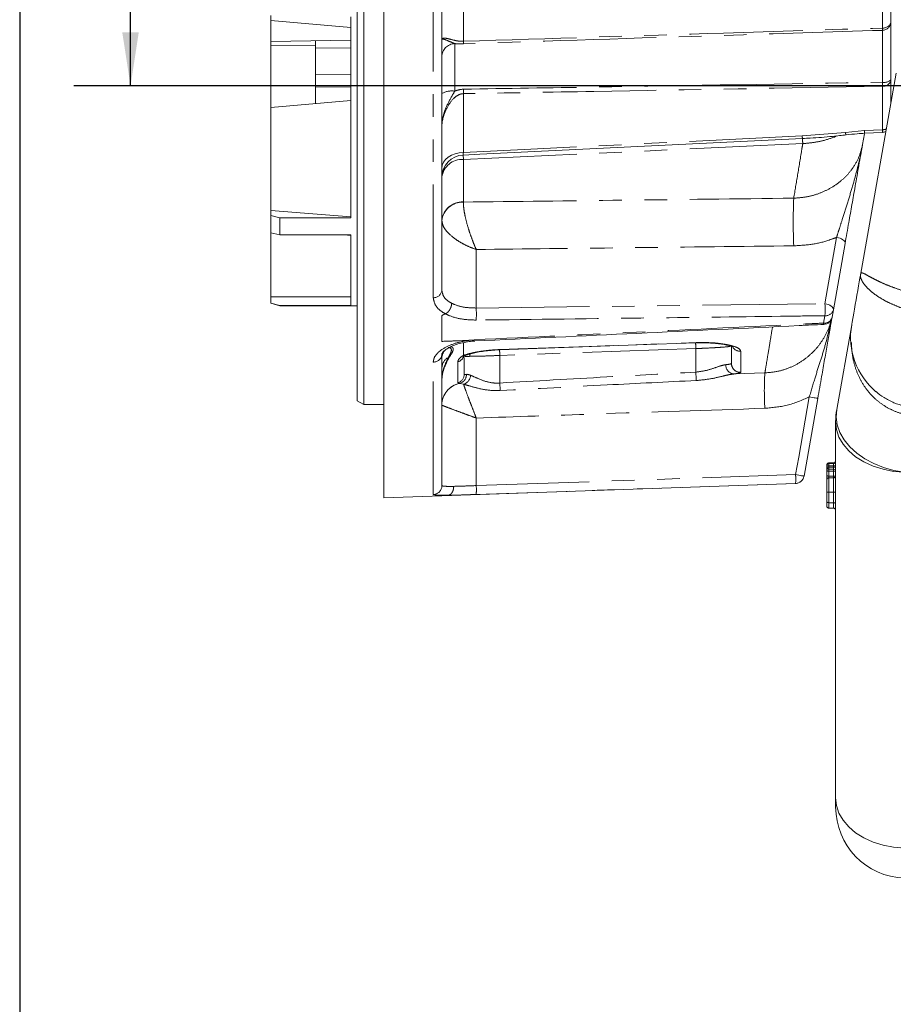
# Model space of a CAD drawing. Units: millimetres. Extents: x 7 to 835, y 10 to 581.
# Drawn here: x 7 to 56, y 117 to 172 of the extents above; entities that cross this region are included whole.
import ezdxf

# ---------------------------------------------------------------- set-up
doc = ezdxf.new("R2010")
doc.units = ezdxf.units.MM
doc.linetypes.add('PHANTOM', pattern=[12.7, 6.35, -1.27, 1.27, -1.27, 1.27, -1.27])
doc.layers.add('SLD-0', color=7, linetype='Continuous')
doc.styles.add('SLDTEXTSTYLE0', font='TXT', dxfattribs={"width": 0.605})
doc.dimstyles.new('SLDDIMSTYLE0', dxfattribs={"dimtxt": 3, "dimasz": 3, "dimexe": 0, "dimexo": 0.0625, "dimgap": 0.75, "dimtad": 0, "dimdec": 1, "dimlfac": 4, "dimrnd": 1e-09, "dimzin": 4, "dimdsep": 46, "dimtxsty": 'SLDTEXTSTYLE0', "dimsah": 1, "dimcen": 0.09, "dimadec": 0, "dimazin": 1, "dimtfac": 1, "dimtdec": 3, "dimtofl": 0, "dimtmove": 0, "dimatfit": 3, "dimfxl": 1, "dimfrac": 2, "dimtolj": 1, "dimtzin": 12, "dimarcsym": 0})
doc.dimstyles.new('SLDDIMSTYLE1', dxfattribs={"dimtxt": 3, "dimasz": 3, "dimexe": 0, "dimexo": 0.0625, "dimgap": 0.75, "dimtad": 0, "dimdec": 1, "dimlfac": 4, "dimrnd": 1e-09, "dimzin": 12, "dimdsep": 46, "dimtxsty": 'SLDTEXTSTYLE0', "dimsah": 1, "dimcen": 0.09, "dimadec": 0, "dimazin": 3, "dimtfac": 1, "dimtdec": 3, "dimtmove": 0, "dimatfit": 0, "dimfxl": 1, "dimfrac": 2, "dimtolj": 1, "dimtzin": 12, "dimarcsym": 0})

# ---------------------------------------------------------------- blocks, each defined once
blk = doc.blocks.new('_D_10')
at = {"layer": 'SLD-0'}
for p, q in [((27.126, 214.178), (10.044, 214.178)), ((13.219, 214.178), (13.219, 197.921)), ((13.219, 168.178), (13.219, 184.434)), ((61.018, 168.178), (10.044, 168.178))]:
    blk.add_line(p, q, dxfattribs=at)
for points in [[(13.219, 214.178), (12.757, 211.178), (13.68, 211.178)], [(13.219, 168.178), (13.68, 171.178), (12.757, 171.178)]]:
    blk.add_solid(points, dxfattribs=at)
at = {"layer": 'SLD-0', "insert": (11.652, 186.022), "char_height": 3, "attachment_point": 1, "rotation": 90, "style": 'SLDTEXTSTYLE0'}
blk.add_mtext('184.0', dxfattribs=at)
blk = doc.blocks.new('_D_13')
at = {"layer": 'SLD-0'}
for p, q in [((57.115, 177.751), (57.115, 109.681)), ((62.288, 166.908), (62.288, 109.681)), ((57.115, 112.856), (46.764, 112.856)), ((62.288, 112.856), (68.057, 112.856))]:
    blk.add_line(p, q, dxfattribs=at)
for points in [[(57.115, 112.856), (54.115, 113.318), (54.115, 112.395)], [(62.288, 112.856), (65.288, 112.395), (65.288, 113.318)]]:
    blk.add_solid(points, dxfattribs=at)
at = {"layer": 'SLD-0', "insert": (37.158, 114.423), "char_height": 3, "attachment_point": 1, "style": 'SLDTEXTSTYLE0'}
blk.add_mtext('20.7', dxfattribs=at)

msp = doc.modelspace()

# ---------------------------------------------------------------- linework, layer by layer
at = {"color": 7, "linetype": 'Continuous', "lineweight": 0}
for p, q in [((26.315498, 278.066637), (26.315498, 150.288762)), ((25.940497, 150.505268), (25.940497, 277.85013)), ((27.440499, 145.052703), (27.440499, 264.059232)), ((30.690498, 176.77048), (30.690498, 156.708201)), ((55.890498, 174.226554), (55.890498, 171.78219)), ((21.090499, 171.846175), (21.090499, 172.139855)), ((25.590497, 172.052444), (25.590497, 160.771606)), ((21.090499, 171.846175), (25.590497, 171.452475)), ((21.090499, 170.675622), (21.090499, 171.846175)), ((55.890498, 171.78219), (55.890498, 168.514156)), ((21.090499, 170.675622), (25.590497, 170.75417)), ((21.090499, 170.444631), (21.090499, 170.675622)), ((21.090499, 166.969182), (21.090499, 170.444631)), ((23.590497, 170.71926), (23.590497, 170.303152)), ((23.590497, 168.839329), (23.590497, 170.303152)), ((23.590497, 168.107418), (23.590497, 168.839329)), ((54.177447, 157.549204), (56.178111, 168.895533)), ((23.590497, 167.187904), (23.590497, 168.107418)), ((55.890498, 168.514156), (55.890498, 167.2644)), ((25.590497, 167.362881), (21.090499, 166.969182)), ((21.090499, 166.969182), (21.090499, 161.190832)), ((54.403281, 165.49327), (54.296614, 164.888331)), ((54.414715, 165.521377), (55.415161, 165.570786)), ((30.690498, 163.203993), (30.690498, 163.204001)), ((21.090499, 161.190832), (25.590497, 160.820594)), ((21.090499, 160.895409), (21.090499, 161.190832)), ((21.590496, 160.771606), (21.090499, 160.895409)), ((21.090499, 160.895409), (21.090499, 159.938702)), ((21.590496, 160.771606), (21.590496, 159.814896)), ((25.590497, 160.771606), (21.590496, 160.771606)), ((21.090499, 156.340839), (21.090499, 159.944949)), ((21.090499, 159.938702), (21.590496, 159.814896)), ((21.590496, 159.814896), (25.590497, 159.814896)), ((25.208927, 159.814896), (25.590497, 159.781513)), ((25.590497, 159.814896), (25.590497, 155.853593)), ((53.318249, 159.339753), (52.661456, 155.614892)), ((21.090499, 156.340839), (25.590497, 156.340839)), ((21.090499, 155.987599), (21.090499, 156.340839)), ((21.590496, 155.853593), (21.090499, 155.987599)), ((21.090499, 155.974173), (21.090499, 155.987599)), ((21.090499, 155.974173), (21.590496, 155.840201)), ((21.590496, 155.840201), (21.590496, 155.853593)), ((25.590497, 155.853593), (21.590496, 155.853593)), ((21.590496, 155.840201), (25.940497, 155.840201)), ((52.661456, 155.614892), (52.588777, 155.202707)), ((52.848767, 150.013888), (53.686872, 154.767015)), ((46.940498, 152.598595), (46.940498, 153.529884)), ((30.690498, 153.117513), (30.690498, 145.740548)), ((31.940498, 152.933916), (31.940498, 151.98555)), ((25.940497, 150.505268), (26.315498, 150.288762)), ((51.783198, 150.634044), (51.014302, 146.273421)), ((26.315498, 150.288762), (27.440499, 150.288762)), ((52.787998, 128.21144), (52.787998, 149.319293)), ((52.287998, 146.782638), (52.287998, 146.85315)), ((52.287998, 146.580824), (52.287998, 146.782638)), ((52.287998, 146.300943), (52.287998, 146.580824)), ((52.287998, 146.464878), (52.287998, 146.539205)), ((52.412998, 147.010201), (52.662998, 147.010201)), ((52.412998, 146.978149), (52.662998, 146.978149)), ((52.662998, 146.657632), (52.412998, 146.657632)), ((52.287998, 146.047921), (52.287998, 146.300943)), ((52.412998, 146.176869), (52.662998, 146.176869)), ((30.690498, 145.16619), (50.539356, 145.859332)), ((27.440499, 145.052703), (30.690498, 145.16619)), ((52.412998, 145.367572), (52.662998, 145.367572)), ((52.412998, 144.781636), (52.662998, 144.781636)), ((52.412998, 144.478151), (52.662998, 144.478151)), ((52.787998, 128.21144), (52.787998, 127.69919))]:
    msp.add_line(p, q, dxfattribs=at)
at = {"color": 8, "linetype": 'PHANTOM', "lineweight": 0}
for p, q in [((30.207948, 156.289147), (30.207948, 176.497714)), ((31.896873, 173.981754), (31.896873, 170.684149)), ((55.407948, 171.428849), (55.407948, 173.873214)), ((55.407948, 168.385358), (55.407948, 171.299377)), ((23.590497, 170.473067), (21.090499, 170.444631)), ((23.590497, 170.303152), (25.590497, 170.316511)), ((31.414324, 170.552412), (31.414324, 167.884239)), ((23.590497, 168.839329), (25.590497, 168.811807)), ((25.590497, 168.120777), (23.590497, 168.107418)), ((55.407948, 165.716839), (55.407948, 168.160816)), ((31.896873, 167.744411), (31.896873, 164.44681)), ((50.91359, 165.375066), (53.335472, 165.569892)), ((52.832586, 165.369799), (52.719194, 165.310194)), ((53.335472, 165.569892), (54.407502, 165.667431)), ((54.407502, 165.667431), (55.407948, 165.716839)), ((31.888408, 164.295507), (31.896873, 164.050618)), ((31.896873, 164.050618), (31.896873, 161.666626)), ((31.896873, 161.666626), (31.897075, 161.657309)), ((30.895191, 155.382623), (30.895502, 155.382754)), ((30.690498, 155.043704), (30.690498, 155.26103)), ((30.690498, 154.86201), (30.690498, 155.043704)), ((30.690498, 154.682925), (30.690498, 154.86201)), ((52.113178, 154.862826), (52.187109, 155.278353)), ((30.690498, 154.500028), (30.690498, 154.682925)), ((30.690498, 154.41198), (30.690498, 154.500028)), ((30.690498, 154.323054), (30.690498, 154.41198)), ((30.690498, 154.145078), (30.690498, 154.323054)), ((30.690498, 153.97269), (30.690498, 154.145078)), ((30.690498, 153.836851), (30.690498, 153.97269)), ((31.896873, 153.729936), (31.896873, 153.045663)), ((44.940498, 153.431629), (33.940499, 153.048286)), ((44.940498, 152.108101), (44.940498, 153.431629)), ((47.457947, 153.280662), (47.457947, 152.100091)), ((30.207948, 145.241523), (30.207948, 152.672277)), ((31.583355, 151.507535), (31.583355, 152.683323)), ((33.940499, 153.048286), (33.940499, 151.497574)), ((47.067635, 152.007857), (48.817742, 152.066221)), ((31.692536, 151.480661), (31.583355, 151.507535)), ((31.698615, 151.480676), (31.692536, 151.480661)), ((31.911443, 151.4304), (31.698615, 151.480676)), ((31.940498, 151.98555), (32.062781, 151.98498)), ((32.062781, 151.98498), (32.069529, 151.985762)), ((52.412998, 146.85315), (52.287998, 146.85315)), ((52.412998, 146.782638), (52.287998, 146.782638)), ((52.412998, 146.978149), (52.412998, 146.85315)), ((52.662998, 146.85315), (52.412998, 146.85315)), ((52.412998, 146.85315), (52.412998, 146.782638)), ((52.412998, 146.782638), (52.412998, 146.657632)), ((52.412998, 146.782638), (52.662998, 146.782638)), ((52.412998, 146.657632), (52.412998, 146.556729)), ((52.662998, 146.556729), (52.412998, 146.556729)), ((52.412998, 146.556729), (52.412998, 146.276848)), ((52.662998, 146.85315), (52.662998, 146.978149)), ((52.662998, 146.782638), (52.662998, 146.85315)), ((52.787998, 146.85315), (52.662998, 146.85315)), ((52.787998, 146.782638), (52.662998, 146.782638)), ((52.662998, 146.657632), (52.662998, 146.782638)), ((52.662998, 146.556729), (52.662998, 146.657632)), ((52.662998, 146.276848), (52.662998, 146.556729)), ((52.412998, 146.276848), (52.412998, 146.176869)), ((52.412998, 146.276848), (52.662998, 146.276848)), ((52.662998, 146.176869), (52.662998, 146.276848)), ((30.690498, 145.185003), (30.690498, 145.16619))]:
    msp.add_line(p, q, dxfattribs=at)
at = {"color": 8, "linetype": 'PHANTOM', "lineweight": 0, "flags": 128}
for points in [[(31.896873, 164.44681), (35.684555, 164.631633), (50.91359, 165.375066)], [(54.414714, 165.521385), (54.414715, 165.521377), (54.414241, 165.530959), (54.41284, 165.559334), (54.410564, 165.605412), (54.407502, 165.667431)], [(55.415161, 165.570786), (55.414688, 165.580367), (55.413286, 165.608739), (55.411011, 165.654821), (55.407948, 165.716839)], [(50.941958, 164.936957), (46.993855, 164.752775), (31.896873, 164.050618)], [(31.896873, 164.44681), (31.65931, 164.424693), (31.432076, 164.370933), (31.223527, 164.287498), (31.041323, 164.17746), (30.892159, 164.044862), (30.781518, 163.894573), (30.713464, 163.732117), (30.690498, 163.563465)], [(52.18713, 155.949199), (52.337994, 156.805271), (52.843571, 159.674109)], [(52.843571, 159.674109), (52.942664, 159.654082), (53.036973, 159.624738), (53.122634, 159.587273), (53.196138, 159.543229), (53.254474, 159.494409), (53.295254, 159.442806), (53.316807, 159.39054), (53.318249, 159.339753)], [(32.621254, 158.994806), (32.619833, 157.140193), (32.619215, 156.352629), (32.618701, 155.708791)], [(32.618701, 155.708791), (42.670112, 155.832799), (52.18713, 155.949199)], [(52.18713, 155.949199), (52.286171, 155.929146), (52.380419, 155.899791), (52.466017, 155.862325), (52.539462, 155.818289), (52.597747, 155.769484), (52.638489, 155.717903), (52.660019, 155.66566), (52.661456, 155.614892)], [(33.957948, 153.378812), (34.957322, 153.414038), (38.954821, 153.55494), (44.957948, 153.766548)], [(44.958076, 153.75139), (44.958146, 153.751546), (44.957948, 153.766548)], [(32.263719, 152.997953), (32.252758, 153.095344), (32.246071, 153.124904)], [(33.958101, 153.363691), (33.958144, 153.363918), (33.957948, 153.378812)], [(32.0575, 153.065128), (31.979804, 153.045645), (31.896873, 153.045663)], [(50.540118, 146.357083), (50.713662, 147.341908), (51.308562, 150.717781)], [(51.783198, 150.634044), (51.774166, 150.635646), (51.7474, 150.64037), (51.703881, 150.648051), (51.645205, 150.658408), (51.573527, 150.671051), (51.491474, 150.685528), (51.402059, 150.701293), (51.308562, 150.717781)], [(52.848767, 150.013888), (52.819937, 149.588817), (52.881222, 149.15763), (53.031229, 148.730115), (53.266554, 148.315982), (53.58185, 147.924633), (53.969958, 147.564956), (54.422063, 147.245118), (54.927899, 146.972382), (55.475978, 146.752947), (56.053853, 146.591799), (56.6484, 146.492587)], [(32.62136, 149.533586), (32.619611, 147.392334), (32.618851, 146.490523), (32.618207, 145.740913)], [(52.787998, 149.319293), (52.835085, 148.886585), (52.975236, 148.464063), (53.205151, 148.061672), (53.519418, 147.688897), (53.910639, 147.3545), (54.369602, 147.066364), (54.885501, 146.831268), (55.446192, 146.654749), (56.038473, 146.540964), (56.6484, 146.492587)], [(32.618207, 145.740913), (41.825156, 146.056929), (50.540118, 146.357083)], [(51.014302, 146.273421), (51.005282, 146.275015), (50.978547, 146.279739), (50.935077, 146.287413), (50.876467, 146.297762), (50.804862, 146.31039), (50.722888, 146.324852), (50.633549, 146.340603), (50.540118, 146.357083)], [(52.787998, 128.21144), (52.835085, 127.778733), (52.975236, 127.35621), (53.205151, 126.953827), (53.519418, 126.581044), (53.910639, 126.246655), (54.369602, 125.958519), (54.885501, 125.723423), (55.446192, 125.546904), (56.038473, 125.433111), (56.6484, 125.384734)]]:
    msp.add_lwpolyline(points, dxfattribs=at)
at = {"color": 7, "linetype": 'Continuous', "lineweight": 0, "flags": 128}
for points in [[(31.880642, 164.29962), (32.817067, 164.345303), (50.920526, 165.22905)], [(53.686877, 154.767042), (53.687541, 154.770808), (53.695077, 154.813548), (53.710768, 154.902538), (53.734122, 155.034983), (53.764404, 155.206719), (53.80066, 155.41234), (53.841752, 155.645383), (53.886386, 155.898513), (53.933159, 156.163776), (53.980599, 156.43282), (54.027214, 156.697193), (54.071539, 156.948568), (54.112179, 157.179048), (54.147855, 157.381383), (54.177447, 157.549204)], [(33.958104, 153.363699), (41.658106, 153.635012), (44.958106, 153.75133)]]:
    msp.add_lwpolyline(points, dxfattribs=at)
at = {"color": 8, "linetype": 'PHANTOM', "lineweight": 0}
for centre, radius, start, end in [((55.458166, 171.866442), 0.440465, 263.4533374, 348.9724321), ((55.399488, 171.790382), 0.491078, 270.9870368, 359.0440971), ((52.172054, 171.364113), 3.236541, 358.8539122, 1.1460878), ((31.434581, 169.808585), 0.744102, 91.5600503, 179.5931199), ((29.058968, 170.616211), 2.838719, 358.628628, 1.371372), ((55.516841, 168.945733), 0.570857, 259.0031685, 310.8858527), ((55.458166, 168.598409), 0.440465, 263.4533374, 348.9724321), ((45.279575, 168.273087), 10.128995, 359.364914, 0.635086), ((31.243417, 166.739595), 1.157333, 81.5079155, 118.5387431), ((21.593733, 167.870176), 10.303908, 359.300651, 0.699349), ((12.335007, 163.469192), 38.625632, 2.6113376, 2.8282492), ((53.676417, 165.593859), 0.341787, 184.0210701, 209.2441385), ((55.395181, 166.378245), 0.661529, 271.1057973, 290.3153631), ((13.406025, 163.015874), 37.585061, 2.9298327, 3.4383111), ((31.817938, 162.917856), 1.135509, 86.0138236, 173.1654206), ((31.838944, 160.514673), 1.153409, 87.1211414, 174.6833444), ((31.856965, 160.486809), 1.171187, 88.0374344, 174.5710568), ((82.716115, 160.5253), 32.307585, 177.6042604, 182.3471413), ((30.230657, 156.750357), 0.461769, 267.1811547, 354.762006), ((44.392496, 155.614025), 7.801837, 357.5341017, 2.4622393), ((24.927719, 155.370566), 7.698415, 357.4724819, 2.5180698), ((52.226866, 155.724878), 0.448292, 264.9119772, 345.7977555), ((52.151714, 155.311598), 0.450423, 265.0920574, 346.0099967), ((52.601673, 154.873901), 0.488621, 181.2987531, 189.8747868), ((-67.702862, 149.499773), 112.711961, 1.99911791, 2.16310942), ((31.42292, 152.869256), 0.732423, 140.0355984, 179.9350676), ((-79.910677, 149.072395), 113.920577, 2.00006037, 2.15995899), ((47.438513, 153.782388), 0.502102, 212.9460243, 272.2182614), ((30.218391, 153.145073), 0.472911, 268.7346907, 356.6590625), ((31.388022, 152.322033), 0.697577, 118.3490809, 179.297731), ((31.446556, 153.159697), 0.495627, 286.0222597, 338.9423195), ((47.439951, 152.59922), 0.499453, 180.0717761, 272.0649256), ((-25.107388, 148.372344), 70.147431, 2.66998754, 3.05277597), ((47.113147, 152.492128), 0.486405, 175.4902425, 264.6310436), ((64.411099, 151.063223), 15.625582, 176.3196847, 183.6042504), ((31.939061, 150.256677), 1.248564, 101.3877239, 179.9677515), ((31.941422, 150.254057), 1.25042, 101.1968181, 179.8890398), ((31.44153, 151.985924), 0.498969, 286.5132287, 359.9570218), ((31.572653, 151.95674), 0.490941, 284.1339448, 3.2975608), ((31.579288, 151.95704), 0.491082, 284.0630164, 3.3529682), ((31.746506, 151.960104), 0.554789, 287.2953443, 357.4798271), ((-38.062646, 147.18919), 72.131928, 3.09097834, 3.42427069), ((52.382907, 146.736908), 0.182675, 238.6976866, 279.4810881), ((52.693094, 146.376574), 0.182651, 58.6949153, 99.4839388), ((47.064046, 146.114448), 3.484529, 355.8215449, 3.9928585), ((50.521899, 146.360252), 0.500001, 271.9959508, 349.999223), ((52.382902, 146.457), 0.182649, 238.6946607, 279.484114), ((52.685033, 145.994797), 0.282911, 70.4712843, 94.4672001), ((30.190864, 145.740865), 0.499634, 271.95951, 359.9636543), ((29.030908, 145.495343), 3.595695, 355.9552117, 3.9160886)]:
    msp.add_arc(centre, radius, start, end, dxfattribs=at)
at = {"color": 7, "linetype": 'Continuous', "lineweight": 0}
for centre, radius, start, end in [((55.390498, 166.070176), 0.5, 272.8272795, 294.7543101), ((31.940495, 163.051048), 1.249997, 92.6817563, 179.9938418), ((52.096373, 155.289531), 0.5, 272.7408004, 350), ((57.626103, 154.072424), 4, 170, 229.9179709), ((56.787998, 149.319293), 4, 170, 180), ((52.662998, 147.103148), 0.125, 270, 0), ((52.412998, 146.853148), 0.125, 90, 180), ((52.412998, 146.782635), 0.125, 180, 270), ((52.662998, 146.532635), 0.125, 360, 90), ((50.521682, 146.359017), 0.5, 272.0352111, 349.9973112), ((56.787998, 127.699191), 4, 180, 268)]:
    msp.add_arc(centre, radius, start, end, dxfattribs=at)
at = {"color": 8, "linetype": 'PHANTOM', "lineweight": 0}
for points, knots in [([(31.896873, 170.684149), (36.764309, 170.839545), (44.601306, 171.089746), (52.438363, 171.335666), (55.407948, 171.428849)], [0, 0, 0, 0, 0.6210842313, 1, 1, 1, 1]), ([(30.690498, 170.771336), (30.690557, 170.773893), (30.691644, 170.820541), (30.759157, 170.876348), (30.986612, 170.850197), (31.288278, 170.762174), (31.592656, 170.696329), (31.791772, 170.681697), (31.877226, 170.683691), (31.896873, 170.684149)], [0, 0, 0, 0, 0.01258771, 0.229585643, 0.49257482, 0.743147455, 0.892553628, 0.975296144, 1, 1, 1, 1]), ([(55.407948, 171.299377), (52.438365, 171.205408), (44.601321, 170.957415), (36.764312, 170.705027), (31.896873, 170.548273)], [0, 0, 0, 0, 0.378916269, 1, 1, 1, 1]), ([(30.690498, 170.771336), (30.690499, 170.771527), (30.69051, 170.774423), (30.691147, 170.779671), (30.694398, 170.788535), (30.705182, 170.800578), (30.744852, 170.810859), (30.873112, 170.785827), (31.123229, 170.67074), (31.333732, 170.585172), (31.414324, 170.552412)], [0, 0, 0, 0, 0.00187741, 0.028385908, 0.054867273, 0.107653899, 0.212002283, 0.413758584, 0.775555766, 1, 1, 1, 1]), ([(31.896873, 170.548273), (31.778773, 170.546669), (31.61217, 170.544407), (31.458935, 170.550607), (31.414324, 170.552412)], [0, 0, 0, 0, 0.708870222, 1, 1, 1, 1]), ([(31.896873, 167.995942), (34.337892, 168.035213), (42.174896, 168.161292), (50.011937, 168.293991), (55.407948, 168.385358)], [0, 0, 0, 0, 0.311473381, 1, 1, 1, 1]), ([(55.407948, 168.160816), (50.011933, 168.063917), (42.17488, 167.923183), (34.337891, 167.786869), (31.896873, 167.744411)], [0, 0, 0, 0, 0.68852614, 1, 1, 1, 1]), ([(31.414324, 167.884239), (31.331866, 167.744311), (31.120058, 167.38488), (30.870829, 166.878353), (30.744071, 166.412418), (30.70496, 166.15743), (30.694343, 166.026486), (30.691138, 165.95112), (30.69051, 165.912064), (30.690499, 165.89188), (30.690498, 165.890535)], [0, 0, 0, 0, 0.229424214, 0.589319393, 0.789613533, 0.893168684, 0.945546298, 0.971821917, 0.998122604, 1, 1, 1, 1]), ([(31.896873, 167.744411), (31.829579, 167.736469), (31.731368, 167.72488), (31.544807, 167.638989), (31.26492, 167.417351), (30.978376, 166.991409), (30.76565, 166.471212), (30.694543, 166.102962), (30.691093, 165.921776), (30.690498, 165.890535)], [0, 0, 0, 0, 0.084245463, 0.12294998, 0.257753948, 0.533072642, 0.765107551, 0.959498698, 1, 1, 1, 1]), ([(31.414324, 167.884239), (31.443565, 167.896836), (31.595892, 167.962452), (31.762361, 167.980975), (31.896873, 167.995942)], [0, 0, 0, 0, 0.191967813, 1, 1, 1, 1]), ([(52.719194, 165.310194), (52.484556, 165.228033), (52.08856, 165.089369), (51.482448, 164.991314), (51.123464, 164.955211), (50.941958, 164.936957)], [0, 0, 0, 0, 0.418236668, 0.705855123, 1, 1, 1, 1]), ([(50.436769, 161.875801), (50.507751, 162.305904), (50.649818, 163.166735), (50.821954, 164.209794), (50.9212, 164.811173), (50.941958, 164.936957)], [0, 0, 0, 0, 0.441246205, 0.883131048, 1, 1, 1, 1]), ([(50.436769, 161.875801), (50.662674, 161.891695), (51.11449, 161.923483), (51.768619, 162.096137), (52.380846, 162.357803), (52.935876, 162.707081), (53.416082, 163.135011), (53.822481, 163.645891), (54.138604, 164.23346), (54.243945, 164.670043), (54.296614, 164.888331)], [0, 0, 0, 0, 0.121431129, 0.242865812, 0.364414496, 0.485965518, 0.607794886, 0.729624644, 0.864814526, 1, 1, 1, 1]), ([(52.843571, 159.674109), (52.893254, 159.835332), (52.99269, 160.157998), (53.195618, 160.804743), (53.448998, 161.600941), (53.831302, 162.84252), (54.110695, 163.909051), (54.262346, 164.696658), (54.290698, 164.85481), (54.296245, 164.88624), (54.296614, 164.888331)], [0, 0, 0, 0, 0.102370472, 0.204881765, 0.383263604, 0.562035282, 0.912495519, 0.982618697, 0.998843544, 1, 1, 1, 1]), ([(31.896873, 164.44681), (31.892671, 164.411535), (31.884279, 164.341103), (31.879156, 164.29717), (31.880104, 164.304107), (31.880335, 164.3058)], [0, 0, 0, 0, 0.431293704, 0.861144346, 1, 1, 1, 1]), ([(31.897075, 161.657309), (34.876872, 161.69255), (41.056846, 161.765638), (47.23667, 161.838217), (50.436769, 161.875801)], [0, 0, 0, 0, 0.482169885, 1, 1, 1, 1]), ([(31.897075, 161.657309), (31.90075, 161.544698), (31.907877, 161.326295), (31.995676, 160.835247), (32.127939, 160.320877), (32.288138, 159.824036), (32.444189, 159.401008), (32.558925, 159.130815), (32.62069, 158.996038), (32.621254, 158.994806)], [0, 0, 0, 0, 0.175775396, 0.34090556, 0.561800743, 0.700929001, 0.840108189, 0.998538943, 1, 1, 1, 1]), ([(32.621254, 158.994806), (32.619827, 158.995281), (32.463715, 159.04713), (32.174547, 159.160724), (31.771989, 159.366882), (31.353198, 159.636829), (30.996065, 159.956944), (30.746609, 160.30595), (30.70994, 160.498391), (30.691032, 160.597616)], [0, 0, 0, 0, 0.0014619409, 0.1598880137, 0.2963161732, 0.4382117857, 0.6591017346, 0.824227841, 1, 1, 1, 1]), ([(50.435635, 159.202178), (47.466596, 159.167984), (44.266734, 159.131131), (38.328609, 159.062108), (35.359518, 159.027096), (32.621254, 158.994806)], [0, 0, 0, 0, 0.50000001, 0.538871633, 1, 1, 1, 1]), ([(52.843571, 159.674109), (52.702081, 159.621148), (52.256708, 159.454439), (51.453475, 159.258654), (50.778133, 159.221182), (50.435635, 159.202178)], [0, 0, 0, 0, 0.18664426, 0.587509049, 1, 1, 1, 1]), ([(57.742306, 155.372748), (57.537414, 155.41611), (57.121424, 155.504148), (56.532341, 155.688705), (55.983179, 155.905678), (55.494581, 156.148479), (55.071, 156.41004), (54.721361, 156.681001), (54.45418, 156.94984), (54.278806, 157.196631), (54.190255, 157.400961), (54.174657, 157.512806), (54.176531, 157.543886), (54.177425, 157.549077), (54.177447, 157.549204)], [0, 0, 0, 0, 0.089586312, 0.181886647, 0.271749937, 0.364184843, 0.456679264, 0.551649572, 0.651111492, 0.753078788, 0.853854656, 0.956562544, 0.998936398, 1, 1, 1, 1]), ([(54.177447, 157.549204), (54.177553, 157.549803), (54.181941, 157.574607), (54.198104, 157.644946), (54.242469, 157.69488), (54.358139, 157.659388), (54.55635, 157.54986), (54.837945, 157.392332), (55.204622, 157.205952), (55.634223, 157.013482), (56.135991, 156.819484), (56.685371, 156.640354), (57.284813, 156.476849), (57.702423, 156.392582), (57.914581, 156.349772)], [0, 0, 0, 0, 0.001032451, 0.042729238, 0.145140702, 0.250099657, 0.351692279, 0.455771576, 0.548461495, 0.64357983, 0.73196873, 0.822967648, 0.910062276, 1, 1, 1, 1]), ([(30.690498, 156.708201), (30.71252, 156.58519), (30.756557, 156.339211), (31.01428, 156.105694), (31.201749, 156.001954), (31.240082, 155.980741)], [0, 0, 0, 0, 0.4431456997, 0.8861340947, 1, 1, 1, 1]), ([(30.895502, 155.382754), (30.847383, 155.409605), (30.612518, 155.540663), (30.29045, 155.833203), (30.235462, 156.137093), (30.207948, 156.289147)], [0, 0, 0, 0, 0.114060823, 0.55671176, 1, 1, 1, 1]), ([(31.240082, 155.980741), (31.239952, 155.97064), (31.239618, 155.944856), (31.232091, 155.867454), (31.200245, 155.74359), (31.122357, 155.592017), (31.01708, 155.461352), (30.936028, 155.408953), (30.895502, 155.382754)], [0, 0, 0, 0, 0.045542213, 0.116241811, 0.337180217, 0.558120677, 0.779059905, 1, 1, 1, 1]), ([(31.240082, 155.980741), (31.28857, 155.957476), (31.4962, 155.857851), (31.949933, 155.729598), (32.395939, 155.715722), (32.618701, 155.708791)], [0, 0, 0, 0, 0.13232415, 0.566630552, 1, 1, 1, 1]), ([(30.690498, 155.26103), (30.692236, 155.268198), (30.696396, 155.285354), (30.743666, 155.32317), (30.815476, 155.35475), (30.876359, 155.376038), (30.895191, 155.382623)], [0, 0, 0, 0, 0.130972467, 0.313445433, 0.787629497, 1, 1, 1, 1]), ([(32.618645, 155.031072), (32.340079, 155.041825), (31.781987, 155.063368), (31.21596, 155.227978), (30.955982, 155.353316), (30.895191, 155.382623)], [0, 0, 0, 0, 0.432959079, 0.867409348, 1, 1, 1, 1]), ([(30.690498, 153.836844), (33.923805, 153.99043), (40.39042, 154.297601), (47.303239, 154.62869), (51.210732, 154.818682), (51.885114, 154.85167), (52.113178, 154.862826)], [0, 0, 0, 0, 0.452777394, 0.905554865, 0.968060294, 1, 1, 1, 1]), ([(52.187109, 155.278353), (51.517418, 155.269829), (48.280668, 155.228635), (41.757853, 155.14646), (35.904759, 155.072561), (32.618645, 155.031072)], [0, 0, 0, 0, 0.102666721, 0.496208348, 1, 1, 1, 1]), ([(48.817742, 152.066221), (49.096152, 152.092009), (49.598581, 152.138548), (50.289487, 152.381982), (50.884922, 152.70111), (51.416332, 153.120418), (51.873563, 153.621398), (52.233292, 154.195154), (52.459062, 154.697693), (52.530642, 155.01083), (52.551983, 155.104192)], [0, 0, 0, 0, 0.161802651, 0.291995594, 0.42218806, 0.552585318, 0.682984206, 0.813721571, 0.944461075, 1, 1, 1, 1]), ([(51.308562, 150.717781), (51.41697, 151.080081), (51.620951, 151.761784), (51.921655, 152.709052), (52.271477, 153.811862), (52.445495, 154.60543), (52.557022, 155.114026)], [0, 0, 0, 0, 0.228699677, 0.430321842, 0.634894333, 1, 1, 1, 1]), ([(48.817742, 152.066221), (48.832664, 152.156633), (48.86251, 152.337456), (48.967048, 152.970807), (49.09122, 153.723114), (49.201542, 154.391534), (49.244735, 154.653238)], [0, 0, 0, 0, 0.272139384, 0.544278963, 0.821573577, 1, 1, 1, 1]), ([(30.207948, 152.672277), (30.218823, 152.752771), (30.247101, 152.962083), (30.537918, 153.304342), (31.101359, 153.628285), (31.716648, 153.818824), (32.105546, 153.876832), (32.235111, 153.896158)], [0, 0, 0, 0, 0.152528008, 0.3966256854, 0.6525647109, 0.8842480565, 1, 1, 1, 1]), ([(44.957948, 153.766548), (45.235783, 153.769547), (45.791887, 153.775549), (46.534927, 153.697426), (47.100254, 153.569405), (47.411281, 153.420849), (47.444307, 153.321639), (47.457947, 153.280662)], [0, 0, 0, 0, 0.210634845, 0.42159879, 0.633827841, 0.84875604, 1, 1, 1, 1]), ([(57.206891, 149.659948), (57.00044, 149.686433), (56.58075, 149.740274), (55.981959, 149.955086), (55.421965, 150.264474), (54.923159, 150.666673), (54.492728, 151.15525), (54.140235, 151.723544), (53.878744, 152.364598), (53.708713, 153.057724), (53.681509, 153.538734), (53.667928, 153.778856)], [0, 0, 0, 0, 0.103511918, 0.210426167, 0.314950733, 0.422735959, 0.531125565, 0.642580336, 0.759814695, 0.880098499, 1, 1, 1, 1]), ([(31.195023, 153.538292), (31.219136, 153.531688), (31.296503, 153.5105), (31.351261, 153.398497), (31.248919, 153.149082), (31.007082, 152.797192), (30.80655, 152.341081), (30.706339, 151.98586), (30.694607, 151.734361), (30.690498, 151.646273)], [0, 0, 0, 0, 0.068153502, 0.218670286, 0.369489447, 0.638509886, 0.778763452, 0.922511366, 1, 1, 1, 1]), ([(31.056783, 153.504794), (31.105257, 153.492064), (31.190146, 153.46977), (31.240044, 153.359458), (31.193763, 153.2056), (31.117278, 153.055064), (31.068318, 152.958662), (31.056783, 152.93595)], [0, 0, 0, 0, 0.285486348, 0.499951815, 0.716163006, 0.933128769, 1, 1, 1, 1]), ([(31.896873, 153.045663), (31.935061, 153.059255), (32.138507, 153.131667), (32.624405, 153.24954), (33.324889, 153.346632), (33.783444, 153.369941), (33.957948, 153.378812)], [0, 0, 0, 0, 0.081576428, 0.434608244, 0.784838744, 1, 1, 1, 1]), ([(46.940498, 153.595568), (46.918384, 153.581359), (46.874155, 153.552941), (46.529274, 153.515788), (46.021774, 153.482595), (45.459344, 153.454659), (45.088017, 153.438177), (44.940498, 153.431629)], [0, 0, 0, 0, 0.21473664, 0.429468614, 0.64414352, 0.858627073, 1, 1, 1, 1]), ([(31.056783, 152.93595), (30.980118, 152.780068), (30.858192, 152.53216), (30.743763, 152.14483), (30.705374, 151.908248), (30.694507, 151.781595), (30.69117, 151.707046), (30.690512, 151.667899), (30.690499, 151.647532), (30.690498, 151.646273)], [0, 0, 0, 0, 0.454246934, 0.72241432, 0.859386409, 0.928446154, 0.963066633, 0.997716249, 1, 1, 1, 1]), ([(31.583355, 152.683323), (31.601005, 152.753638), (31.630595, 152.871522), (31.820317, 152.995597), (31.896873, 153.045663)], [0, 0, 0, 0, 0.596484699, 1, 1, 1, 1]), ([(32.263719, 152.997953), (32.184192, 152.995667), (31.993818, 152.990196), (31.96012, 153.002032), (31.940498, 153.008924)], [0, 0, 0, 0, 0.417743177, 1, 1, 1, 1]), ([(33.940499, 153.048286), (33.716162, 153.03882), (33.267428, 153.019887), (32.66938, 152.999108), (32.396513, 152.998331), (32.263719, 152.997953)], [0, 0, 0, 0, 0.339148982, 0.678390813, 1, 1, 1, 1]), ([(46.628248, 152.530374), (46.703026, 152.538934), (46.887742, 152.560081), (46.920814, 152.584225), (46.940498, 152.598595)], [0, 0, 0, 0, 0.404830312, 1, 1, 1, 1]), ([(33.940499, 151.497574), (35.94281, 151.613565), (39.608982, 151.82594), (43.276174, 152.020019), (44.940498, 152.108101)], [0, 0, 0, 0, 0.546158523, 1, 1, 1, 1]), ([(44.940498, 152.108101), (45.160262, 152.138695), (45.600307, 152.199957), (46.143016, 152.40093), (46.470038, 152.508593), (46.601574, 152.526701), (46.628248, 152.530374)], [0, 0, 0, 0, 0.325067272, 0.650898033, 0.929206638, 1, 1, 1, 1]), ([(47.457947, 152.100091), (47.433402, 152.080644), (47.392181, 152.047986), (47.161108, 152.019415), (47.067635, 152.007857)], [0, 0, 0, 0, 0.59547938, 1, 1, 1, 1]), ([(32.069529, 151.985762), (32.069539, 151.985763), (32.12477, 151.99313), (32.212772, 151.964417), (32.300758, 151.935709)], [0, 0, 0, 0, 0.000168616, 1, 1, 1, 1]), ([(32.300758, 151.935709), (32.360615, 151.909511), (32.543686, 151.829385), (32.959871, 151.63938), (33.479847, 151.48758), (33.828115, 151.495136), (33.940499, 151.497574)], [0, 0, 0, 0, 0.153089289, 0.468219452, 0.828398804, 1, 1, 1, 1]), ([(44.963893, 151.640037), (43.299686, 151.558513), (39.632782, 151.378883), (35.966629, 151.184708), (33.964342, 151.078658)], [0, 0, 0, 0, 0.453845211, 1, 1, 1, 1]), ([(47.067635, 152.007857), (46.981808, 151.995584), (46.806498, 151.970517), (46.379867, 151.868757), (45.768325, 151.717026), (45.236046, 151.666084), (44.963893, 151.640037)], [0, 0, 0, 0, 0.161975095, 0.33084726, 0.657863401, 1, 1, 1, 1]), ([(31.911443, 151.4304), (31.914251, 151.4206), (31.931123, 151.361726), (31.994781, 151.169479), (32.127594, 150.804182), (32.287473, 150.382868), (32.44373, 149.980285), (32.558711, 149.689999), (32.620795, 149.534997), (32.62136, 149.533586)], [0, 0, 0, 0, 0.038439653, 0.230937907, 0.488339515, 0.650469908, 0.812656969, 0.998295046, 1, 1, 1, 1]), ([(33.964342, 151.078658), (33.824268, 151.075821), (33.398711, 151.067203), (32.760504, 151.182001), (32.224463, 151.339608), (31.987101, 151.408455), (31.911443, 151.4304)], [0, 0, 0, 0, 0.181678719, 0.551954478, 0.857186638, 1, 1, 1, 1]), ([(51.308562, 150.717781), (50.897743, 150.539233), (50.100751, 150.192846), (49.235616, 150.117457), (48.816424, 150.080928)], [0, 0, 0, 0, 0.5154609013, 1, 1, 1, 1]), ([(32.62136, 149.533586), (32.619933, 149.534105), (32.463087, 149.59114), (32.173166, 149.696647), (31.770199, 149.844669), (31.351871, 149.999511), (30.995229, 150.133639), (30.74623, 150.230144), (30.709792, 150.24752), (30.691004, 150.256479)], [0, 0, 0, 0, 0.001461615, 0.160605149, 0.296905194, 0.438661653, 0.659329463, 0.824355124, 1, 1, 1, 1]), ([(48.816424, 150.080928), (45.625779, 149.973226), (40.227472, 149.791003), (34.829064, 149.608302), (32.62136, 149.533586)], [0, 0, 0, 0, 0.591045512, 1, 1, 1, 1]), ([(52.412998, 146.176869), (52.412998, 146.172018), (52.412998, 146.161559), (52.412998, 146.070036), (52.412998, 145.928528), (52.412998, 145.743874), (52.412998, 145.535768), (52.412998, 145.409825), (52.412998, 145.367572)], [0, 0, 0, 0, 0.167271137, 0.360683106, 0.479614569, 0.689586797, 0.895858999, 1, 1, 1, 1]), ([(52.662998, 145.367572), (52.662998, 145.372133), (52.662998, 145.474819), (52.662998, 145.664549), (52.662998, 145.850621), (52.662998, 145.98907), (52.662998, 146.104074), (52.662998, 146.170646), (52.662998, 146.175357), (52.662998, 146.176869)], [0, 0, 0, 0, 0.011253218, 0.253326572, 0.462803873, 0.52032875, 0.702421922, 0.904535461, 1, 1, 1, 1]), ([(30.690498, 145.740548), (30.712721, 145.728025), (30.757159, 145.702984), (31.039339, 145.694732), (31.275668, 145.697405), (31.35372, 145.698288)], [0, 0, 0, 0, 0.401183576, 0.802228438, 1, 1, 1, 1]), ([(31.35372, 145.698288), (31.353392, 145.677565), (31.352918, 145.647702), (31.344666, 145.562908), (31.317524, 145.446406), (31.246015, 145.315006), (31.149173, 145.222645), (31.074504, 145.206928), (31.03717, 145.199069)], [0, 0, 0, 0, 0.081616923, 0.117611972, 0.338208643, 0.558807636, 0.779402213, 1, 1, 1, 1]), ([(31.35372, 145.698288), (31.364768, 145.698486), (31.543219, 145.701678), (31.94809, 145.713208), (32.394853, 145.731678), (32.618207, 145.740913)], [0, 0, 0, 0, 0.031946465, 0.516032476, 1, 1, 1, 1]), ([(50.539313, 145.860554), (47.680375, 145.761695), (44.726715, 145.65956), (38.752823, 145.45328), (35.637873, 145.345865), (32.617646, 145.241716)], [0, 0, 0, 0, 0.478575752, 0.494431856, 1, 1, 1, 1]), ([(31.03717, 145.199069), (30.939515, 145.198188), (30.64363, 145.19552), (30.291207, 145.203823), (30.235714, 145.22895), (30.207948, 145.241523)], [0, 0, 0, 0, 0.197519754, 0.598471155, 1, 1, 1, 1]), ([(30.690498, 145.185003), (30.690683, 145.185049), (30.691102, 145.185156), (30.695242, 145.185452), (30.709197, 145.18621), (30.77892, 145.189281), (30.891928, 145.193617), (30.992924, 145.197405), (31.036683, 145.199047)], [0, 0, 0, 0, 0.013694576, 0.031023165, 0.06165299, 0.162550257, 0.637147003, 1, 1, 1, 1]), ([(31.036683, 145.199047), (31.036765, 145.19905), (31.036915, 145.199055), (31.037079, 145.199058), (31.037148, 145.199067), (31.03717, 145.199069)], [0, 0, 0, 0, 0.457545631, 0.834369924, 1, 1, 1, 1]), ([(52.412998, 145.367572), (52.412998, 145.325865), (52.412998, 145.218972), (52.412998, 145.048851), (52.412998, 144.894081), (52.412998, 144.811135), (52.412998, 144.781636)], [0, 0, 0, 0, 0.199321336, 0.510851578, 0.826036827, 1, 1, 1, 1]), ([(52.662998, 144.781636), (52.662998, 144.822292), (52.662998, 144.906211), (52.662998, 145.050249), (52.662998, 145.206413), (52.662998, 145.313392), (52.662998, 145.367572)], [0, 0, 0, 0, 0.236980809, 0.489150967, 0.741280961, 1, 1, 1, 1]), ([(52.412998, 144.781636), (52.412998, 144.744027), (52.412998, 144.652072), (52.412998, 144.531893), (52.412998, 144.481519), (52.412998, 144.478788), (52.412998, 144.478151)], [0, 0, 0, 0, 0.20172805, 0.49323433, 0.881806407, 1, 1, 1, 1]), ([(52.662998, 144.478151), (52.662998, 144.478219), (52.662998, 144.480278), (52.662998, 144.49637), (52.662998, 144.576368), (52.662998, 144.661175), (52.662998, 144.75386), (52.662998, 144.781636)], [0, 0, 0, 0, 0.013406101, 0.405307729, 0.507171416, 0.852307708, 1, 1, 1, 1])]:
    msp.add_open_spline(points, degree=3, knots=knots, dxfattribs=at)
at = {"color": 7, "linetype": 'Continuous', "lineweight": 0}
for points, knots in [([(50.920464, 165.230462), (51.069204, 165.237612), (51.636383, 165.264876), (52.45773, 165.321492), (53.12521, 165.401277), (53.377596, 165.431445)], [0, 0, 0, 0, 0.18103635, 0.690334923, 1, 1, 1, 1]), ([(53.378793, 165.424702), (53.58402, 165.450253), (53.927964, 165.493075), (54.274991, 165.510915), (54.414951, 165.51811)], [0, 0, 0, 0, 0.596689, 1, 1, 1, 1]), ([(54.296614, 164.888331), (54.296276, 164.886413), (54.227547, 164.496743), (54.090732, 163.72067), (53.893219, 162.600577), (53.702984, 161.52169), (53.546171, 160.63236), (53.416871, 159.899062), (53.35111, 159.526117), (53.318249, 159.339753)], [0, 0, 0, 0, 0.001032508, 0.209711316, 0.418177009, 0.599092623, 0.779514666, 0.889821512, 1, 1, 1, 1]), ([(32.532011, 153.861103), (38.600564, 154.144811), (45.130169, 154.450073), (51.659222, 154.768935), (52.120235, 154.79145)], [0, 0, 0, 0, 0.929390521, 1, 1, 1, 1]), ([(52.5845, 155.178451), (52.54879, 154.975934), (52.466489, 154.509178), (52.331002, 153.740793), (52.173301, 152.846424), (52.024925, 152.004949), (51.893295, 151.258427), (51.819885, 150.842105), (51.783198, 150.634044)], [0, 0, 0, 0, 0.153546078, 0.35388825, 0.556320568, 0.758227873, 0.879172381, 1, 1, 1, 1]), ([(32.235111, 153.896158), (31.97771, 153.885081), (31.655985, 153.871235), (31.269839, 153.855623), (31.064297, 153.84773), (30.887605, 153.842104), (30.763283, 153.838732), (30.712624, 153.837421), (30.696561, 153.83701), (30.692279, 153.836895), (30.691023, 153.836866), (30.690633, 153.836855), (30.690498, 153.836851)], [0, 0, 0, 0, 0.500001994, 0.624949953, 0.749998725, 0.8991851, 0.968048359, 0.991422427, 0.997560804, 0.999242744, 0.999737126, 1, 1, 1, 1]), ([(30.69183, 153.122568), (30.691235, 153.124187), (30.69004, 153.127442), (30.718605, 153.191982), (30.81212, 153.299868), (30.977415, 153.425803), (31.210855, 153.553903), (31.503153, 153.670248), (31.847275, 153.766425), (32.196658, 153.832649), (32.432048, 153.850259), (32.533978, 153.857884)], [0, 0, 0, 0, 0.105426425, 0.211988084, 0.32402128, 0.436369883, 0.549599514, 0.666502497, 0.785547568, 0.907136145, 1, 1, 1, 1]), ([(32.532019, 153.860947), (32.522942, 153.862393), (32.508052, 153.864767), (32.469753, 153.8804), (32.419891, 153.892477), (32.339934, 153.899696), (32.276022, 153.897539), (32.235111, 153.896158)], [0, 0, 0, 0, 0.246275142, 0.403995023, 0.536338335, 0.70320722, 1, 1, 1, 1]), ([(44.958196, 153.748972), (45.020951, 153.751703), (45.223612, 153.760521), (45.562744, 153.755655), (45.955677, 153.735523), (46.31166, 153.698041), (46.614063, 153.648289), (46.843495, 153.591961), (46.98231, 153.544668), (47.048341, 153.509245), (47.044585, 153.51199), (47.043417, 153.512844)], [0, 0, 0, 0, 0.062208235, 0.200892528, 0.339382559, 0.476894663, 0.612731898, 0.746484571, 0.858908308, 0.956092161, 1, 1, 1, 1]), ([(32.057739, 153.063466), (32.102015, 153.079526), (32.210896, 153.119019), (32.456747, 153.183062), (32.77738, 153.248322), (33.149037, 153.302953), (33.548227, 153.344336), (33.823091, 153.357083), (33.95835, 153.363356)], [0, 0, 0, 0, 0.116486343, 0.286456379, 0.461357165, 0.642365828, 0.824009399, 1, 1, 1, 1]), ([(31.888858, 152.969153), (31.888298, 152.968368), (31.883178, 152.96119), (31.91299, 152.991754), (31.965376, 153.029819), (32.034112, 153.052336), (32.059276, 153.060579)], [0, 0, 0, 0, 0.040591149, 0.371031425, 0.769741696, 1, 1, 1, 1]), ([(55.053528, 151.015387), (55.199687, 150.900322), (55.508406, 150.65728), (56.053703, 150.383217), (56.654557, 150.177113), (57.07367, 150.120937), (57.283223, 150.092849)], [0, 0, 0, 0, 0.230744388, 0.487381272, 0.743694933, 1, 1, 1, 1]), ([(52.787998, 147.135222), (52.78797, 147.133306), (52.787837, 147.124086), (52.784649, 147.100975), (52.771026, 147.067607), (52.742564, 147.035898), (52.705164, 147.014339), (52.677053, 147.01158), (52.662998, 147.010201)], [0, 0, 0, 0, 0.0293849363, 0.1414546512, 0.3561356852, 0.5707606718, 0.7853883377, 1, 1, 1, 1]), ([(52.412998, 147.010201), (52.398944, 147.008818), (52.370835, 147.006053), (52.33343, 146.984506), (52.30497, 146.952794), (52.291345, 146.919425), (52.288159, 146.896314), (52.288026, 146.887093), (52.287998, 146.88518)], [0, 0, 0, 0, 0.21462073, 0.4292326, 0.643860261, 0.858543971, 0.970652845, 1, 1, 1, 1]), ([(52.412998, 146.176869), (52.398945, 146.175486), (52.370839, 146.17272), (52.333435, 146.151172), (52.304978, 146.119461), (52.29126, 146.085884), (52.288139, 146.062751), (52.28802, 146.053527), (52.287998, 146.051833)], [0, 0, 0, 0, 0.214593243, 0.42918394, 0.643802972, 0.858484409, 0.974009329, 1, 1, 1, 1]), ([(52.287998, 145.367244), (52.287998, 145.404968), (52.287998, 145.513818), (52.287998, 145.691477), (52.287998, 145.846787), (52.287998, 145.964118), (52.287998, 146.039683), (52.287998, 146.047954), (52.287998, 146.051833)], [0, 0, 0, 0, 0.110723523, 0.319483565, 0.528606697, 0.647111502, 0.834487429, 1, 1, 1, 1]), ([(52.662998, 146.176869), (52.677051, 146.178248), (52.705158, 146.181008), (52.742561, 146.202558), (52.771018, 146.234269), (52.784734, 146.267841), (52.787857, 146.290976), (52.787976, 146.300203), (52.787998, 146.301904)], [0, 0, 0, 0, 0.21457995, 0.42916375, 0.643775884, 0.858450422, 0.973895771, 1, 1, 1, 1]), ([(32.617646, 145.241716), (32.335472, 145.232266), (31.752118, 145.212729), (31.280285, 145.203706), (31.036683, 145.199047)], [0, 0, 0, 0, 0.483710337, 1, 1, 1, 1]), ([(52.412998, 145.367572), (52.398944, 145.367566), (52.370837, 145.367555), (52.333434, 145.367503), (52.304977, 145.367417), (52.291274, 145.367336), (52.288142, 145.367275), (52.288021, 145.367249), (52.287998, 145.367244)], [0, 0, 0, 0, 0.214594578, 0.42919184, 0.643810829, 0.858482535, 0.973408824, 1, 1, 1, 1]), ([(52.287998, 144.858384), (52.287998, 144.883598), (52.287998, 144.954784), (52.287998, 145.08849), (52.287998, 145.236649), (52.287998, 145.330366), (52.287998, 145.367244)], [0, 0, 0, 0, 0.171426768, 0.483992432, 0.796947103, 1, 1, 1, 1]), ([(52.412998, 144.781636), (52.398944, 144.782482), (52.370836, 144.784175), (52.33343, 144.797405), (52.304975, 144.816875), (52.291315, 144.837401), (52.288152, 144.851584), (52.288024, 144.857254), (52.287998, 144.858384)], [0, 0, 0, 0, 0.214602787, 0.429209824, 0.643843297, 0.8585001, 0.971785363, 1, 1, 1, 1]), ([(52.287998, 144.603179), (52.287998, 144.603721), (52.287998, 144.605943), (52.287998, 144.647886), (52.287998, 144.74876), (52.287998, 144.826216), (52.287998, 144.858384)], [0, 0, 0, 0, 0.124286508, 0.509249445, 0.796191677, 1, 1, 1, 1]), ([(52.662998, 145.367572), (52.677051, 145.367573), (52.705158, 145.367576), (52.742562, 145.367644), (52.771019, 145.367726), (52.784721, 145.367807), (52.787853, 145.367868), (52.787975, 145.367894), (52.787998, 145.367899)], [0, 0, 0, 0, 0.214594712, 0.429185959, 0.643803499, 0.858473756, 0.973380384, 1, 1, 1, 1]), ([(52.412998, 144.478151), (52.398944, 144.479531), (52.370836, 144.48229), (52.333429, 144.50384), (52.304978, 144.535556), (52.291302, 144.569023), (52.288149, 144.592146), (52.288023, 144.601371), (52.287998, 144.603179)], [0, 0, 0, 0, 0.2145973, 0.429192871, 0.643838867, 0.858479836, 0.972255747, 1, 1, 1, 1]), ([(52.662998, 144.781636), (52.677052, 144.780786), (52.70516, 144.779087), (52.742564, 144.765857), (52.771024, 144.746398), (52.784678, 144.725867), (52.787844, 144.711679), (52.787973, 144.706018), (52.787998, 144.704887)], [0, 0, 0, 0, 0.214613172, 0.429220973, 0.643839826, 0.858521108, 0.971754877, 1, 1, 1, 1]), ([(52.662998, 144.478151), (52.677052, 144.476768), (52.705159, 144.474003), (52.742564, 144.452455), (52.771022, 144.420744), (52.784692, 144.387276), (52.787846, 144.364154), (52.787973, 144.354931), (52.787998, 144.353123)], [0, 0, 0, 0, 0.214609016, 0.429209908, 0.643832768, 0.858514298, 0.972254947, 1, 1, 1, 1])]:
    msp.add_open_spline(points, degree=3, knots=knots, dxfattribs=at)
at = {"layer": 'SLD-0', "color": 7}
msp.add_line((7, 581.103953), (7, 15), dxfattribs=at)

# ---------------------------------------------------------------- dimensions: what is measured, and where the dimension line sits
at = {"layer": 'SLD-0'}
dim = msp.add_linear_dim(base=(13.218825, 214.177699), p1=(62.287998, 168.177699), p2=(28.396248, 214.177699), angle=90, dimstyle='SLDDIMSTYLE0', dxfattribs=at)
dim.commit()
dim.dimension.update_dxf_attribs({"geometry": '_D_10', "text_midpoint": (13.218825, 191.177699), "dimtype": 160})
dim = msp.add_linear_dim(base=(62.287998, 112.856298), p1=(57.115498, 179.020765), p2=(62.287998, 168.177699), dimstyle='SLDDIMSTYLE1', dxfattribs=at)
dim.commit()
dim.dimension.update_dxf_attribs({"geometry": '_D_13', "text_midpoint": (41.167071, 112.856298), "dimtype": 160})

doc.saveas('drawing.dxf')
